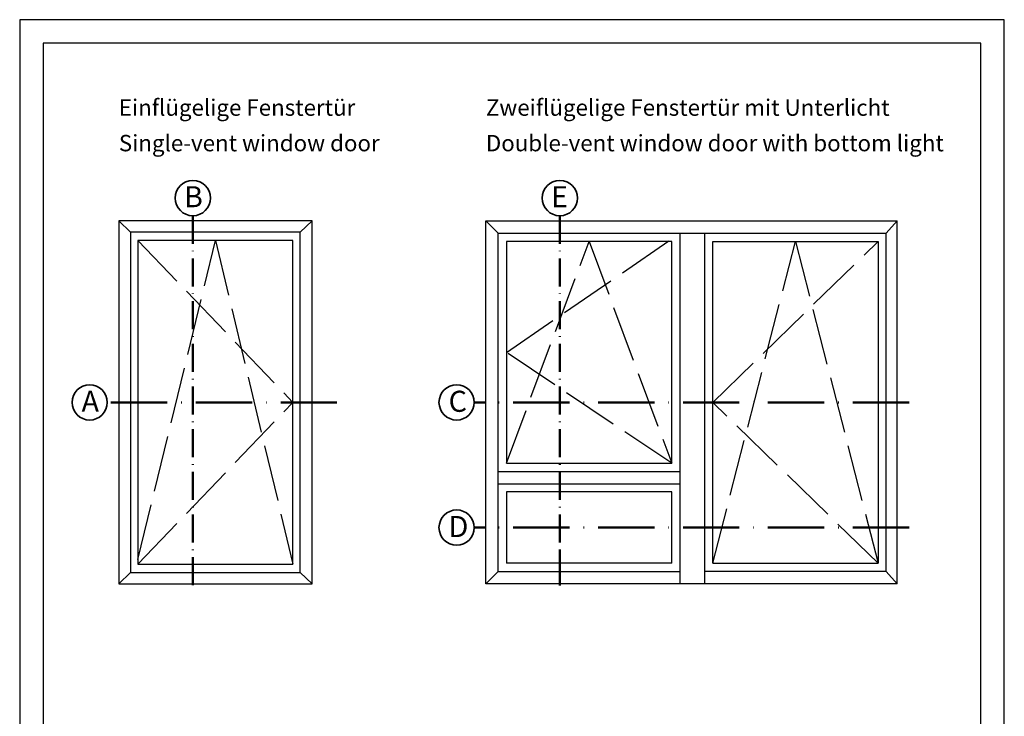
# Model space of a CAD drawing. Units: millimetres. Extents: x 2530 to 23610, y -518 to 3503.
# Drawn here: x 3858 to 4068, y 2812 to 2961 of the extents above; entities that cross this region are included whole.
import ezdxf

# ---------------------------------------------------------------- set-up
doc = ezdxf.new("R2010")
doc.units = ezdxf.units.MM
for name, pattern in [('ACAD_ISO02W100', [15, 12, -3]), ('ACAD_ISO10W100', [18, 12, -3, 0, -3]), ('AUSGEZOGEN', [0])]:
    doc.linetypes.add(name, pattern=pattern)
doc.layers.add('nicht drucken', color=6, linetype='Continuous', plot=False)
doc.layers.add('RAHMEN', color=1, linetype='AUSGEZOGEN')
for name, color, linetype, lineweight in [('S02_Beschriftung', 1, 'Continuous', 25), ('S03_AL_Kontur', 8, 'Continuous', 35), ('S19_Schnittlinie_dünn', 1, 'ACAD_ISO10W100', 50), ('S23_Konstruktion_025', 5, 'Continuous', 25)]:
    doc.layers.add(name, color=color, linetype=linetype, lineweight=lineweight)
doc.styles.add('K_A0_9', font='arial.ttf', dxfattribs={"height": 8.9808})
doc.styles.get("Standard").update_dxf_attribs({"font": 'arial.ttf'})

msp = doc.modelspace()

# ---------------------------------------------------------------- linework, layer by layer
at = {"layer": 'nicht drucken'}
msp.add_lwpolyline([(3858.11, 2663.74), (4068.11, 2663.74), (4068.11, 2960.74), (3858.11, 2960.74)], close=True, dxfattribs=at)
at = {"layer": 'RAHMEN', "color": 0}
msp.add_lwpolyline([(3863.11, 2668.74), (4063.11, 2668.74), (4063.11, 2955.74), (3863.11, 2955.74)], close=True, dxfattribs=at)
at = {"layer": 'S03_AL_Kontur'}
for centre in [(3895.04, 2922.72), (3973.31, 2922.72), (3873.03, 2879.16), (3951.3, 2879.16), (3951.3, 2852.47)]:
    msp.add_circle(centre, 3.76, dxfattribs=at)
at = {"layer": 'S19_Schnittlinie_dünn', "ltscale": 0.5}
for p, q in [((3895.04, 2918.97), (3895.04, 2838.74)), ((3973.31, 2918.97), (3973.31, 2838.74)), ((3973.31, 2847.71), (3973.31, 2838.74))]:
    msp.add_line(p, q, dxfattribs=at)
at = {"layer": 'S19_Schnittlinie_dünn'}
for p, q in [((3925.78, 2879.16), (3876.79, 2879.16)), ((4047.79, 2879.16), (3955.06, 2879.16)), ((4047.79, 2852.47), (3955.06, 2852.47))]:
    msp.add_line(p, q, dxfattribs=at)
at = {"layer": 'S23_Konstruktion_025', "linetype": 'ByBlock'}
for p, q in [((3881.76, 2915.44), (3879.26, 2917.83)), ((3917.96, 2915.44), (3920.47, 2917.83)), ((3881.76, 2842.89), (3879.26, 2840.48)), ((3917.96, 2842.89), (3920.47, 2840.48))]:
    msp.add_line(p, q, dxfattribs=at)
at = {"layer": 'S23_Konstruktion_025'}
for p, q in [((3957.54, 2917.83), (4045.29, 2917.83)), ((3957.54, 2840.48), (3957.54, 2917.83)), ((3960.16, 2915.21), (3957.54, 2917.83)), ((4042.95, 2915.21), (4045.29, 2917.83)), ((4045.29, 2840.48), (4045.29, 2917.83)), ((3960.16, 2843.11), (3960.16, 2915.21)), ((3960.16, 2915.21), (4042.95, 2915.21)), ((3998.93, 2915.21), (3998.93, 2840.48)), ((4004.18, 2915.21), (4004.18, 2840.48)), ((4042.95, 2843.11), (4042.95, 2915.21)), ((3997.18, 2913.46), (3961.91, 2913.46)), ((3961.91, 2913.46), (3961.91, 2866.2)), ((3997.18, 2866.2), (3997.18, 2913.46)), ((4005.93, 2844.86), (4005.93, 2913.46)), ((4005.93, 2913.46), (4041.2, 2913.46)), ((4041.2, 2913.46), (4041.2, 2844.86)), ((3960.16, 2864.45), (3998.93, 2864.45)), ((3961.91, 2866.2), (3997.18, 2866.2)), ((3960.16, 2861.82), (3998.93, 2861.82)), ((3961.91, 2860.07), (3961.91, 2844.86)), ((3997.18, 2860.07), (3961.91, 2860.07)), ((3997.18, 2844.86), (3997.18, 2860.07)), ((3997.18, 2844.86), (3961.91, 2844.86)), ((4005.93, 2844.86), (4041.2, 2844.86)), ((3960.16, 2843.12), (3957.54, 2840.48)), ((3960.16, 2843.11), (3998.93, 2843.11)), ((4042.95, 2843.11), (4004.18, 2843.11)), ((4042.95, 2843.11), (4045.29, 2840.48)), ((4045.29, 2840.48), (3957.54, 2840.48))]:
    msp.add_line(p, q, dxfattribs=at)
at = {"layer": 'S23_Konstruktion_025', "linetype": 'ACAD_ISO02W100'}
for p, q in [((3961.91, 2889.83), (3998.93, 2915.21)), ((3883.34, 2913.69), (3916.39, 2879.16)), ((3883.34, 2845.68), (3899.88, 2913.69)), ((3899.88, 2913.69), (3916.39, 2844.65)), ((3961.91, 2866.2), (3979.55, 2913.46)), ((3979.55, 2913.46), (3997.18, 2866.2)), ((4005.93, 2879.16), (4041.2, 2913.46)), ((4005.93, 2844.86), (4023.57, 2913.46)), ((4023.57, 2913.46), (4041.2, 2844.86)), ((3997.18, 2866.2), (3961.91, 2889.83)), ((3883.34, 2844.65), (3916.39, 2879.16)), ((4041.2, 2844.86), (4005.93, 2879.16))]:
    msp.add_line(p, q, dxfattribs=at)
at = {"layer": 'S23_Konstruktion_025'}
for points in [[(3879.26, 2840.48), (3920.49, 2840.48), (3920.49, 2917.83), (3879.26, 2917.83)], [(3917.96, 2842.89), (3917.96, 2915.44), (3881.76, 2915.44), (3881.76, 2842.89)], [(3916.39, 2844.65), (3916.39, 2913.69), (3883.34, 2913.69), (3883.34, 2844.65)]]:
    msp.add_lwpolyline(points, close=True, dxfattribs=at)

# ---------------------------------------------------------------- texts
at = {"layer": 'S02_Beschriftung', "color": 7, "linetype": 'Continuous'}
for s, p in [('Einflügelige Fenstertür', (3879.26, 2940.26)), ('Zweiflügelige Fenstertür mit Unterlicht', (3957.54, 2940.26)), ('Single-vent window door', (3879.26, 2932.69)), ('Double-vent window door with bottom light', (3957.54, 2932.69))]:
    msp.add_text(s, height=3.4926, dxfattribs=at).set_placement(p)
at = {"layer": 'S02_Beschriftung', "style": 'K_A0_9'}
for s, p in [('B', (3893.16, 2920.76)), ('E', (3971.44, 2920.76)), ('A', (3871.31, 2877.15)), ('C', (3949.59, 2877.15)), ('D', (3949.59, 2850.45))]:
    msp.add_text(s, height=4.49, dxfattribs=at).set_placement(p)

doc.saveas('drawing.dxf')
